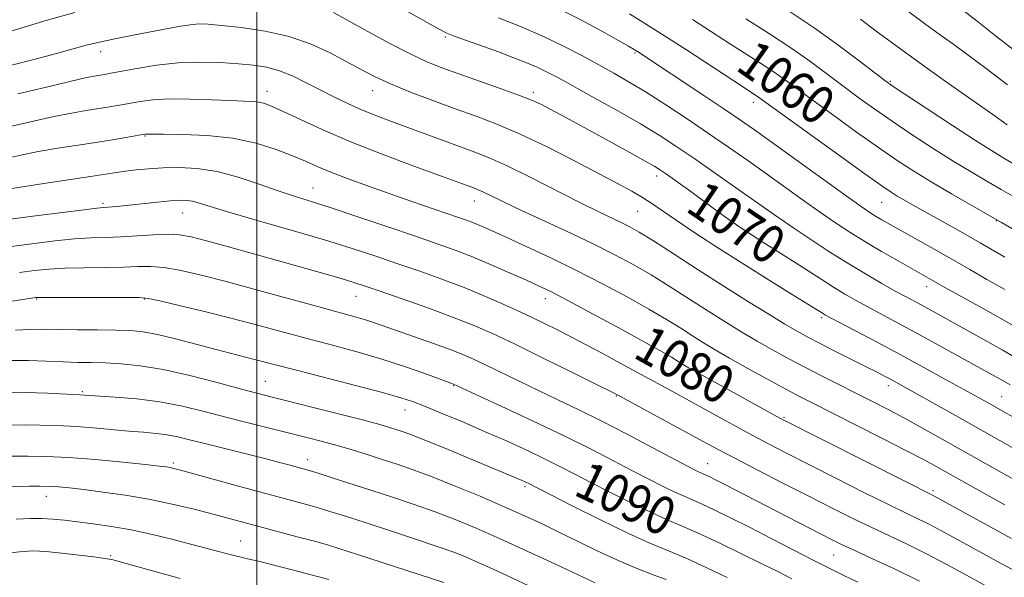
# Model space of a CAD drawing. Extents: x 2044800 to 2047700, y 339800 to 342700.
# Drawn here: x 2046950 to 2047157, y 340502 to 340619 of the extents above; entities that cross this region are included whole.
import ezdxf
from ezdxf.enums import TextEntityAlignment as Align

# ---------------------------------------------------------------- set-up
doc = ezdxf.new("R2010")
doc.units = 0
doc.header["$MEASUREMENT"] = 0
doc.linetypes.add('DGN Style 3', pattern=[71.67371, 51.195507, -20.478203])
for name, color, linetype, lineweight in [('32000', 7, 'Continuous', 0), ('DTM SPOT ELEVATION', 2, 'Continuous', 13), ('INDEX CONTOUR', 41, 'Continuous', 13), ('INDEX CONTOUR DASHED', 41, 'DGN Style 3', 13), ('INDEX CONTOUR LABEL', 244, 'Continuous', 0), ('INTERMEDIATE CONTOUR', 44, 'Continuous', 0), ('INTERMEDIATE CONTOUR DASHED', 44, 'DGN Style 3', 0)]:
    doc.layers.add(name, color=color, linetype=linetype, lineweight=lineweight)
doc.styles.add('Style-ITALICS', font='ITALICS.shx')

msp = doc.modelspace()

# ---------------------------------------------------------------- linework, layer by layer
at = {"layer": '32000', "flags": 128}
msp.add_lwpolyline([(2047000, 342500), (2047000, 340000)], dxfattribs=at)
at = {"layer": 'DTM SPOT ELEVATION'}
for p in [(2047039.64, 340615.44, 1068.2), (2046967.15, 340612.35, 1072.6), (2047079.44, 340612.06, 1064.2), (2047133.14, 340606.15, 1055.8), (2047002.12, 340603.99, 1075.4), (2047024.3, 340604.16, 1072.7), (2047058.09, 340603.82, 1069.6), (2047104.34, 340601.7, 1062.5), (2046976.46, 340594.65, 1078.1), (2047084.03, 340586.2, 1070.5), (2047011.77, 340583.67, 1079.2), (2046967.64, 340580.51, 1081.7), (2047045.72, 340580.98, 1076.7), (2047131.28, 340580.72, 1062.9), (2046984.4, 340578.43, 1082.8), (2047080.06, 340578.82, 1072.9), (2047108.97, 340575.68, 1068.6), (2047155.38, 340576.85, 1060.1), (2047140.76, 340562.96, 1066.6), (2047020.82, 340560.94, 1084.8), (2046953.68, 340560.39, 1088.1), (2046976.33, 340560.37, 1088.1), (2047060.61, 340560.41, 1080.6), (2047118.67, 340556.45, 1072.3), (2047086.15, 340544.36, 1081.2), (2047001.79, 340543.04, 1091.1), (2046963.28, 340540.85, 1093.8), (2047041.34, 340542.11, 1088.1), (2047132.75, 340542.13, 1074.5), (2047075.54, 340539.98, 1084.1), (2047156.55, 340539.82, 1071.1), (2047031.1, 340537.06, 1090.7), (2047110.82, 340535.49, 1079.8), (2046982.41, 340525.92, 1097.7), (2047010.68, 340526.59, 1095.4), (2047094.77, 340525.77, 1085.2), (2047056.32, 340520.93, 1092.3), (2047142.07, 340520.06, 1079.7), (2046955.72, 340518.86, 1100.7), (2046996.58, 340509.52, 1101.1), (2046969.3, 340506.43, 1103.8), (2047121.26, 340506.56, 1086.9)]:
    msp.add_point(p, dxfattribs=at)
at = {"layer": 'INDEX CONTOUR'}
for points in [[(2046961.741, 340620.562, 1070), (2046955.9, 340618.973, 1070), (2046950.568, 340617.391, 1070), (2046946.532, 340616.138, 1070)], [(2047158.329, 340542.295, 1070), (2047156.508, 340543.352, 1070), (2047154.1979, 340544.6459, 1070), (2047142.659, 340551.018, 1070), (2047138.254, 340553.422, 1070), (2047134.373, 340555.508, 1070), (2047128.234, 340558.782, 1070), (2047125.813, 340560.11, 1070), (2047123.56, 340561.407, 1070), (2047121.208, 340562.839, 1070), (2047118.573, 340564.513, 1070), (2047113.125, 340568.034, 1070), (2047110.711, 340569.564, 1070), (2047106.323, 340572.318, 1070), (2047104.096, 340573.749, 1070), (2047101.743, 340575.316, 1070), (2047099.21, 340577.073, 1070), (2047096.4891, 340579.037, 1070), (2047091.205, 340582.933, 1070), (2047089.032, 340584.513, 1070), (2047087.267, 340585.774, 1070), (2047085.909, 340586.726, 1070), (2047084.859, 340587.44, 1070), (2047083.62, 340588.203, 1070), (2047081.597, 340589.361, 1070), (2047078.402, 340591.142, 1070), (2047070.482, 340595.5, 1070), (2047064.012, 340599.02, 1070), (2047061.671, 340600.2799, 1070), (2047059.824, 340601.244, 1070), (2047057.9, 340602.124, 1070), (2047055.209, 340603.178, 1070), (2047051.313, 340604.576, 1070), (2047042.435, 340607.672, 1070), (2047038.847, 340608.969, 1070), (2047035.61, 340610.285, 1070), (2047032.073, 340611.951, 1070), (2047027.806, 340614.17, 1070), (2047023.284, 340616.633, 1070), (2047016.107, 340620.628, 1070)], [(2047158.6, 340510.031, 1080), (2047141.965, 340519.139, 1080), (2047136.307, 340521.974, 1080), (2047110.601, 340534.945, 1080), (2047109.8849, 340535.325, 1080), (2047092.96, 340544.677, 1080), (2047090.511, 340546.056, 1080), (2047089.109, 340546.875, 1080), (2047087.14, 340548.106, 1080), (2047085.29, 340549.198, 1080), (2047081.921, 340551.093, 1080), (2047076.682, 340553.9619, 1080), (2047070.671, 340557.21, 1080), (2047065.349, 340560.049, 1080), (2047061.75, 340561.917, 1080), (2047059.211, 340563.15, 1080), (2047056.642, 340564.312, 1080), (2047053.231, 340565.825, 1080), (2047049.259, 340567.553, 1080), (2047045.284, 340569.217, 1080), (2047041.656, 340570.634, 1080), (2047037.892, 340571.991, 1080), (2047033.303, 340573.569, 1080), (2047027.491, 340575.54, 1080), (2047021.23, 340577.642, 1080), (2047015.586, 340579.502, 1080), (2047007.884, 340581.951, 1080), (2047004.486, 340583.091, 1080), (2047000.49, 340584.51, 1080), (2046996.077, 340585.981, 1080), (2046991.63, 340587.167, 1080), (2046987.471, 340587.816, 1080), (2046983.677, 340588.017, 1080), (2046980.265, 340587.943, 1080), (2046977.247, 340587.748, 1080), (2046974.627, 340587.492, 1080), (2046972.4061, 340587.217, 1080), (2046970.47, 340586.94, 1080), (2046964.998, 340586.107, 1080), (2046955.221, 340584.653, 1080), (2046950.711, 340583.957, 1080), (2046947.723, 340583.449, 1080)], [(2047112.437, 340501.567, 1090), (2047109.466, 340503.066, 1090), (2047106.155, 340504.719, 1090), (2047101.874, 340506.815, 1090), (2047097.141, 340509.086, 1090), (2047092.759, 340511.122, 1090), (2047089.278, 340512.652, 1090), (2047086.234, 340513.956, 1090), (2047082.906, 340515.455, 1090), (2047078.805, 340517.437, 1090), (2047074.354, 340519.671, 1090), (2047070.204, 340521.8001, 1090), (2047066.804, 340523.565, 1090), (2047063.796, 340525.111, 1090), (2047060.623, 340526.687, 1090), (2047056.8531, 340528.479, 1090), (2047052.5751, 340530.441, 1090), (2047048.006, 340532.468, 1090), (2047043.394, 340534.447, 1090), (2047039.114, 340536.236, 1090), (2047035.571, 340537.6829, 1090), (2047032.911, 340538.722, 1090), (2047030.243, 340539.612, 1090), (2047026.415, 340540.693, 1090), (2047020.716, 340542.192, 1090), (2047008.303, 340545.381, 1090), (2046999.251, 340547.747, 1090), (2046994.4, 340548.963, 1090), (2046991.1401, 340549.81, 1090), (2046987.149, 340550.88, 1090), (2046982.921, 340551.991, 1090), (2046979.095, 340552.911, 1090), (2046976.086, 340553.4641, 1090), (2046973.417, 340553.721, 1090), (2046970.389, 340553.814, 1090), (2046966.53, 340553.855, 1090), (2046962.29, 340553.886, 1090), (2046958.35, 340553.931, 1090), (2046955.172, 340553.99, 1090), (2046952.345, 340553.9781, 1090), (2046949.24, 340553.79, 1090)]]:
    msp.add_polyline3d(points, dxfattribs=at)
at = {"layer": 'INDEX CONTOUR DASHED'}
for points in [[(2047160.459, 340611.6, 1050), (2047154.913, 340615.9941, 1050), (2047151.385, 340618.759, 1050), (2047148.285, 340621.146, 1050)], [(2047162.645, 340572.857, 1060), (2047156.494, 340576.448, 1060), (2047145.975, 340582.489, 1060), (2047141.739, 340584.963, 1060), (2047138.085, 340587.205, 1060), (2047134.569, 340589.504, 1060), (2047130.664, 340592.194, 1060), (2047126.05, 340595.466, 1060), (2047121.238, 340598.934, 1060), (2047116.9469, 340602.0709, 1060), (2047111.128, 340606.377, 1060), (2047108.734, 340608.057, 1060), (2047106.052, 340609.815, 1060), (2047099.523, 340613.958, 1060), (2047091.532, 340619.128, 1060)], [(2047039.278, 340500.7319, 1100), (2047020.908, 340506.726, 1100), (2047017.4311, 340507.845, 1100), (2047014.821, 340508.647, 1100), (2047012.082, 340509.423, 1100), (2047008.491, 340510.394, 1100), (2046990.7919, 340515.115, 1100), (2046986.79, 340516.1489, 1100), (2046982.216, 340517.2439, 1100), (2046977.302, 340518.27, 1100), (2046972.3071, 340519.119, 1100), (2046967.611, 340519.784, 1100), (2046963.624, 340520.282, 1100), (2046960.618, 340520.631, 1100), (2046958.32, 340520.852, 1100), (2046956.321, 340520.969, 1100), (2046954.292, 340521.006, 1100), (2046952.228, 340520.984, 1100), (2046950.203, 340520.925, 1100), (2046948.278, 340520.846, 1100)]]:
    msp.add_polyline3d(points, dxfattribs=at)
at = {"layer": 'INTERMEDIATE CONTOUR'}
for points in [[(2047162.3, 340533.614, 1072), (2047153.667, 340538.514, 1072), (2047148.553, 340541.367, 1072), (2047144.756, 340543.471, 1072), (2047140.186, 340545.982, 1072), (2047135.204, 340548.685, 1072), (2047130.201, 340551.354, 1072), (2047119.395, 340557.051, 1072), (2047119.001, 340557.283, 1072), (2047117.5921, 340558.166, 1072), (2047112.164, 340561.509, 1072), (2047107.67, 340564.292, 1072), (2047102.541, 340567.514, 1072), (2047097.24, 340570.912, 1072), (2047092.267, 340574.158, 1072), (2047088.1341, 340576.911, 1072), (2047083, 340580.43, 1072), (2047081.062, 340581.692, 1072), (2047078.833, 340583.008, 1072), (2047075.918, 340584.608, 1072), (2047071.955, 340586.707, 1072), (2047066.775, 340589.402, 1072), (2047060.975, 340592.33, 1072), (2047055.3431, 340595.012, 1072), (2047050.458, 340597.101, 1072), (2047046.058, 340598.778, 1072), (2047041.671, 340600.359, 1072), (2047036.983, 340602.079, 1072), (2047032.307, 340603.872, 1072), (2047028.112, 340605.596, 1072), (2047024.708, 340607.157, 1072), (2047021.764, 340608.666, 1072), (2047018.7911, 340610.283, 1072), (2047015.373, 340612.1, 1072), (2047011.393, 340613.931, 1072), (2047006.808, 340615.521, 1072), (2047001.708, 340616.6741, 1072), (2046996.712, 340617.431, 1072), (2046992.572, 340617.894, 1072), (2046989.787, 340618.144, 1072), (2046987.8419, 340618.19, 1072), (2046985.9679, 340618.023, 1072), (2046983.552, 340617.644, 1072), (2046980.591, 340617.104, 1072), (2046973.658, 340615.783, 1072), (2046970.1199, 340615.086, 1072), (2046966.902, 340614.393, 1072), (2046964.135, 340613.704, 1072), (2046957.883, 340611.986, 1072), (2046953.379, 340610.802, 1072), (2046948.414, 340609.558, 1072)], [(2047172.293, 340521.475, 1074), (2047146.853, 340535.845, 1074), (2047134.296, 340542.866, 1074), (2047133.138, 340543.495, 1074), (2047131.931, 340544.135, 1074), (2047130.339, 340544.957, 1074), (2047128.058, 340546.114, 1074), (2047121.461, 340549.43, 1074), (2047118.262, 340551.054, 1074), (2047115.765, 340552.357, 1074), (2047113.5499, 340553.583, 1074), (2047110.986, 340555.086, 1074), (2047107.568, 340557.15, 1074), (2047103.309, 340559.778, 1074), (2047098.348, 340562.904, 1074), (2047092.924, 340566.385, 1074), (2047087.6709, 340569.782, 1074), (2047083.323, 340572.577, 1074), (2047080.378, 340574.41, 1074), (2047078.391, 340575.5469, 1074), (2047076.685, 340576.41, 1074), (2047071.866, 340578.712, 1074), (2047068.031, 340580.606, 1074), (2047057.557, 340585.909, 1074), (2047052.601, 340588.339, 1074), (2047048.821, 340590.041, 1074), (2047045.79, 340591.244, 1074), (2047039.341, 340593.606, 1074), (2047028.265, 340597.713, 1074), (2047025.033, 340598.938, 1074), (2047022.01, 340600.159, 1074), (2047019.127, 340601.435, 1074), (2047016.3041, 340602.79, 1074), (2047013.455, 340604.237, 1074), (2047010.527, 340605.755, 1074), (2047007.596, 340607.189, 1074), (2047004.77, 340608.349, 1074), (2047002.087, 340609.102, 1074), (2046999.31, 340609.544, 1074), (2046996.131, 340609.828, 1074), (2046992.33, 340610.061, 1074), (2046988.041, 340610.162, 1074), (2046983.487, 340610.003, 1074), (2046978.928, 340609.514, 1074), (2046974.775, 340608.852, 1074), (2046969.326, 340607.829, 1074), (2046967.993, 340607.59, 1074), (2046965.817, 340607.236, 1074), (2046963.9039, 340606.858, 1074), (2046960.671, 340606.121, 1074), (2046955.766, 340604.932, 1074), (2046949.763, 340603.504, 1074)], [(2047161.017, 340521.374, 1076), (2047144.058, 340530.929, 1076), (2047139.9239, 340533.227, 1076), (2047136.1, 340535.3111, 1076), (2047132.652, 340537.1341, 1076), (2047129.392, 340538.806, 1076), (2047118.799, 340544.138, 1076), (2047115.147, 340546.019, 1076), (2047111.686, 340547.858, 1076), (2047108.382, 340549.676, 1076), (2047105.161, 340551.515, 1076), (2047101.937, 340553.422, 1076), (2047098.582, 340555.473, 1076), (2047094.959, 340557.753, 1076), (2047086.878, 340562.921, 1076), (2047082.856, 340565.415, 1076), (2047079.058, 340567.634, 1076), (2047075.119, 340569.752, 1076), (2047070.55, 340572.027, 1076), (2047065.097, 340574.609, 1076), (2047054.559, 340579.495, 1076), (2047051.109, 340581.13, 1076), (2047047.504, 340582.888, 1076), (2047046.524, 340583.329, 1076), (2047045.738, 340583.641, 1076), (2047032.994, 340588.303, 1076), (2047026.302, 340590.813, 1076), (2047019.562, 340593.475, 1076), (2047013.724, 340595.979, 1076), (2047009.029, 340598.139, 1076), (2047005.533, 340599.8, 1076), (2047003.209, 340600.862, 1076), (2047001.676, 340601.446, 1076), (2047000.466, 340601.728, 1076), (2046999.123, 340601.866, 1076), (2046997.236, 340601.9531, 1076), (2046994.408, 340602.065, 1076), (2046990.437, 340602.244, 1076), (2046985.911, 340602.405, 1076), (2046981.616, 340602.428, 1076), (2046978.158, 340602.233, 1076), (2046975.437, 340601.884, 1076), (2046971.107, 340601.11, 1076), (2046969.032, 340600.757, 1076), (2046964.132, 340599.986, 1076), (2046961.026, 340599.459, 1076), (2046957.351, 340598.733, 1076), (2046953.081, 340597.77, 1076), (2046948.464, 340596.701, 1076)], [(2047157.19, 340517.125, 1078), (2047152.812, 340519.543, 1078), (2047142.88, 340525.106, 1078), (2047140.261, 340526.5251, 1078), (2047136.549, 340528.469, 1078), (2047131.465, 340531.071, 1078), (2047125.845, 340533.9191, 1078), (2047117.106, 340538.324, 1078), (2047114.193, 340539.815, 1078), (2047111.154, 340541.422, 1078), (2047107.346, 340543.488, 1078), (2047103.182, 340545.785, 1078), (2047099.337, 340547.9441, 1078), (2047096.306, 340549.694, 1078), (2047093.856, 340551.169, 1078), (2047091.571, 340552.6021, 1078), (2047089.068, 340554.199, 1078), (2047086.084, 340556.059, 1078), (2047082.389, 340558.254, 1078), (2047077.843, 340560.81, 1078), (2047072.673, 340563.582, 1078), (2047067.199, 340566.379, 1078), (2047061.754, 340569.021, 1078), (2047056.727, 340571.365, 1078), (2047052.522, 340573.278, 1078), (2047049.419, 340574.673, 1078), (2047047.207, 340575.648, 1078), (2047045.5479, 340576.346, 1078), (2047044.0889, 340576.914, 1078), (2047042.4, 340577.519, 1078), (2047032.54, 340580.884, 1078), (2047028.012, 340582.455, 1078), (2047023.442, 340584.078, 1078), (2047019.168, 340585.644, 1078), (2047015.52, 340587.046, 1078), (2047012.676, 340588.224, 1078), (2047010.194, 340589.307, 1078), (2047007.478, 340590.468, 1078), (2047004.043, 340591.81, 1078), (2046999.845, 340593.139, 1078), (2046994.9521, 340594.187, 1078), (2046989.563, 340594.762, 1078), (2046984.411, 340594.973, 1078), (2046980.361, 340595.005, 1078), (2046976.706, 340595.02, 1078), (2046976.488, 340595.002, 1078), (2046975.987, 340594.922, 1078), (2046972.887, 340594.392, 1078), (2046970.07, 340593.925, 1078), (2046966.537, 340593.363, 1078), (2046962.447, 340592.737, 1078), (2046958.147, 340592.06, 1078), (2046954.031, 340591.345, 1078), (2046950.402, 340590.61, 1078), (2046947.215, 340589.905, 1078)], [(2047160.2961, 340502.706, 1082), (2047156.951, 340504.502, 1082), (2047146.342, 340510.295, 1082), (2047143.622, 340511.767, 1082), (2047141.266, 340512.9981, 1082), (2047139.076, 340514.081, 1082), (2047136.469, 340515.3351, 1082), (2047132.77, 340517.137, 1082), (2047127.586, 340519.716, 1082), (2047121.652, 340522.699, 1082), (2047115.987, 340525.563, 1082), (2047111.329, 340527.934, 1082), (2047107.2829, 340530.029, 1082), (2047103.176, 340532.215, 1082), (2047098.557, 340534.729, 1082), (2047086.83, 340541.193, 1082), (2047077.128, 340546.479, 1082), (2047072.4039, 340549.036, 1082), (2047067.761, 340551.516, 1082), (2047063.718, 340553.617, 1082), (2047060.061, 340555.439, 1082), (2047056.386, 340557.187, 1082), (2047052.378, 340559.017, 1082), (2047048.058, 340560.897, 1082), (2047043.529, 340562.749, 1082), (2047038.893, 340564.511, 1082), (2047034.229, 340566.183, 1082), (2047029.615, 340567.781, 1082), (2047025.027, 340569.338, 1082), (2047020.053, 340570.963, 1082), (2047014.182, 340572.78, 1082), (2047007.198, 340574.841, 1082), (2047000.077, 340576.901, 1082), (2046994.0901, 340578.646, 1082), (2046990.168, 340579.836, 1082), (2046987.883, 340580.546, 1082), (2046986.4659, 340580.926, 1082), (2046985.224, 340581.106, 1082), (2046983.769, 340581.12, 1082), (2046981.787, 340580.983, 1082), (2046979.103, 340580.7189, 1082), (2046971.172, 340579.862, 1082), (2046969.63, 340579.716, 1082), (2046967.725, 340579.569, 1082), (2046966.387, 340579.438, 1082), (2046963.705, 340579.124, 1082), (2046959.15, 340578.557, 1082), (2046953.449, 340577.829, 1082), (2046937.9421, 340575.796, 1082)], [(2047155.862, 340498.619, 1084), (2047149.133, 340502.307, 1084), (2047144.855, 340504.619, 1084), (2047140.568, 340506.858, 1084), (2047136.641, 340508.797, 1084), (2047129.234, 340512.3, 1084), (2047125.268, 340514.233, 1084), (2047120.899, 340516.418, 1084), (2047115.994, 340518.906, 1084), (2047110.556, 340521.68, 1084), (2047105.137, 340524.462, 1084), (2047100.421, 340526.907, 1084), (2047096.841, 340528.799, 1084), (2047093.812, 340530.435, 1084), (2047076.268, 340539.931, 1084), (2047074.365, 340540.917, 1084), (2047071.372, 340542.417, 1084), (2047066.347, 340544.916, 1084), (2047060.187, 340547.958, 1084), (2047054.254, 340550.852, 1084), (2047049.527, 340553.083, 1084), (2047045.462, 340554.859, 1084), (2047041.136, 340556.565, 1084), (2047035.941, 340558.473, 1084), (2047030.543, 340560.386, 1084), (2047025.927, 340561.992, 1084), (2047022.754, 340563.083, 1084), (2047020.406, 340563.853, 1084), (2047017.94, 340564.601, 1084), (2047014.594, 340565.569, 1084), (2047010.319, 340566.782, 1084), (2046999.599, 340569.782, 1084), (2046994.063, 340571.316, 1084), (2046989.414, 340572.588, 1084), (2046986.162, 340573.428, 1084), (2046983.744, 340573.868, 1084), (2046981.328, 340573.992, 1084), (2046978.29, 340573.888, 1084), (2046971.375, 340573.452, 1084), (2046968.195, 340573.317, 1084), (2046965.072, 340573.195, 1084), (2046961.656, 340572.981, 1084), (2046957.615, 340572.586, 1084), (2046952.709, 340571.994, 1084), (2046946.715, 340571.209, 1084)], [(2047139.283, 340501.04, 1086), (2047134.032, 340503.608, 1086), (2047129.403, 340505.768, 1086), (2047125.697, 340507.464, 1086), (2047123.043, 340508.703, 1086), (2047120.879, 340509.762, 1086), (2047118.474, 340510.981, 1086), (2047111.536, 340514.535, 1086), (2047098.218, 340521.447, 1086), (2047096.413, 340522.37, 1086), (2047095.223, 340522.959, 1086), (2047094.435, 340523.329, 1086), (2047092.793, 340524.051, 1086), (2047091.9971, 340524.441, 1086), (2047090.47, 340525.233, 1086), (2047083.207, 340529.087, 1086), (2047077.807, 340531.932, 1086), (2047072.346, 340534.747, 1086), (2047067.525, 340537.1369, 1086), (2047063.234, 340539.193, 1086), (2047059.167, 340541.128, 1086), (2047055.12, 340543.087, 1086), (2047048.064, 340546.533, 1086), (2047045.542, 340547.722, 1086), (2047043.268, 340548.703, 1086), (2047040.601, 340549.7349, 1086), (2047037.12, 340550.998, 1086), (2047024.737, 340555.375, 1086), (2047022.853, 340555.993, 1086), (2047020.8631, 340556.575, 1086), (2047013.799, 340558.498, 1086), (2047000.392, 340562.18, 1086), (2046993.524, 340564.033, 1086), (2046987.996, 340565.456, 1086), (2046983.749, 340566.422, 1086), (2046980.449, 340566.978, 1086), (2046977.7281, 340567.184, 1086), (2046975.076, 340567.168, 1086), (2046971.95, 340567.072, 1086), (2046968.003, 340567.005, 1086), (2046963.675, 340566.945, 1086), (2046959.607, 340566.837, 1086), (2046956.241, 340566.636, 1086), (2046953.251, 340566.333, 1086), (2046950.113, 340565.9309, 1086)], [(2047126.316, 340500.858, 1088), (2047123.34, 340502.253, 1088), (2047120.433, 340503.672, 1088), (2047117.045, 340505.3899, 1088), (2047108.118, 340510.0159, 1088), (2047103.537, 340512.374, 1088), (2047099.544, 340514.382, 1088), (2047096.232, 340515.996, 1088), (2047093.597, 340517.2251, 1088), (2047091.567, 340518.118, 1088), (2047089.79, 340518.879, 1088), (2047087.849, 340519.753, 1088), (2047085.4009, 340520.939, 1088), (2047082.412, 340522.452, 1088), (2047078.925, 340524.264, 1088), (2047074.934, 340526.358, 1088), (2047070.233, 340528.783, 1088), (2047064.566, 340531.599, 1088), (2047057.934, 340534.767, 1088), (2047051.361, 340537.834, 1088), (2047041.3049, 340542.473, 1088), (2047035.264, 340544.692, 1088), (2047031.04, 340546.179, 1088), (2047026.242, 340547.747, 1088), (2047021.266, 340549.207, 1088), (2047016.198, 340550.58, 1088), (2047011.051, 340551.94, 1088), (2047000.432, 340554.793, 1088), (2046994.803, 340556.265, 1088), (2046988.993, 340557.717, 1088), (2046983.65, 340559.006, 1088), (2046979.5699, 340559.9639, 1088), (2046977.165, 340560.481, 1088), (2046975.318, 340560.668, 1088), (2046972.526, 340560.6921, 1088), (2046954.867, 340560.686, 1088), (2046953.793, 340560.673, 1088), (2046953.51, 340560.654, 1088), (2046932.059, 340557.3779, 1088)], [(2047098.865, 340501.8269, 1092), (2047094.557, 340503.867, 1092), (2047090.344, 340505.782, 1092), (2047086.523, 340507.412, 1092), (2047082.618, 340509.062, 1092), (2047077.963, 340511.157, 1092), (2047072.209, 340513.934, 1092), (2047066.296, 340516.89, 1092), (2047056.881, 340521.681, 1092), (2047056.378, 340521.919, 1092), (2047055.743, 340522.207, 1092), (2047054.936, 340522.559, 1092), (2047044.663, 340526.846, 1092), (2047039.707, 340528.9, 1092), (2047035.326, 340530.692, 1092), (2047032.363, 340531.859, 1092), (2047030.524, 340532.532, 1092), (2047029.227, 340532.961, 1092), (2047027.879, 340533.383, 1092), (2047025.84, 340533.967, 1092), (2047022.457, 340534.867, 1092), (2047017.404, 340536.1571, 1092), (2047002.906, 340539.781, 1092), (2046999.973, 340540.5339, 1092), (2046996.507, 340541.466, 1092), (2046991.6379, 340542.789, 1092), (2046985.927, 340544.265, 1092), (2046980.291, 340545.536, 1092), (2046975.468, 340546.336, 1092), (2046971.466, 340546.739, 1092), (2046968.109, 340546.909, 1092), (2046965.191, 340546.989, 1092), (2046962.375, 340547.048, 1092), (2046959.292, 340547.135, 1092), (2046955.713, 340547.276, 1092), (2046951.975, 340547.41, 1092), (2046948.558, 340547.454, 1092)], [(2047086.002, 340501.3771, 1094), (2047083.2941, 340502.399, 1094), (2047079.716, 340503.804, 1094), (2047075.666, 340505.511, 1094), (2047071.5, 340507.432, 1094), (2047067.397, 340509.432, 1094), (2047063.489, 340511.366, 1094), (2047059.821, 340513.142, 1094), (2047056.075, 340514.883, 1094), (2047051.843, 340516.763, 1094), (2047046.893, 340518.8849, 1094), (2047041.681, 340521.048, 1094), (2047036.838, 340522.9781, 1094), (2047032.828, 340524.476, 1094), (2047029.453, 340525.643, 1094), (2047026.345, 340526.656, 1094), (2047023.21, 340527.655, 1094), (2047020.037, 340528.639, 1094), (2047016.888, 340529.567, 1094), (2047013.773, 340530.421, 1094), (2047010.509, 340531.261, 1094), (2047002.683, 340533.203, 1094), (2046998.142, 340534.341, 1094), (2046993.492, 340535.536, 1094), (2046988.92, 340536.732, 1094), (2046984.349, 340537.834, 1094), (2046979.6341, 340538.732, 1094), (2046974.76, 340539.351, 1094), (2046970.2351, 340539.734, 1094), (2046962.819, 340540.207, 1094), (2046955.9611, 340540.533, 1094), (2046951.458, 340540.711, 1094), (2046947.35, 340540.7829, 1094)], [(2047071.125, 340500.661, 1096), (2047062.764, 340504.594, 1096), (2047056.964, 340507.292, 1096), (2047051.1189, 340509.9649, 1096), (2047046.096, 340512.184, 1096), (2047041.699, 340514.012, 1096), (2047037.47, 340515.631, 1096), (2047033.051, 340517.195, 1096), (2047028.497, 340518.72, 1096), (2047023.964, 340520.191, 1096), (2047015.828, 340522.787, 1096), (2047012.871, 340523.714, 1096), (2047010.959, 340524.297, 1096), (2047009.693, 340524.662, 1096), (2047006.973, 340525.404, 1096), (2047004.7501, 340525.9951, 1096), (2047001.636, 340526.797, 1096), (2046989.041, 340529.959, 1096), (2046985.857, 340530.776, 1096), (2046983.358, 340531.38, 1096), (2046981.134, 340531.807, 1096), (2046978.817, 340532.099, 1096), (2046976.191, 340532.334, 1096), (2046973.081, 340532.595, 1096), (2046965.607, 340533.299, 1096), (2046962.131, 340533.582, 1096), (2046959.333, 340533.725, 1096), (2046954.378, 340533.825, 1096), (2046951.369, 340533.9029, 1096), (2046947.853, 340533.868, 1096)], [(2046983.859, 340501.602, 1104), (2046978.039, 340503.1841, 1104), (2046969.4909, 340505.566, 1104), (2046969.013, 340505.684, 1104), (2046968.563, 340505.771, 1104), (2046967.628, 340505.908, 1104), (2046965.7431, 340506.152, 1104), (2046962.6591, 340506.53, 1104), (2046959.001, 340506.946, 1104), (2046955.608, 340507.277, 1104), (2046952.967, 340507.406, 1104), (2046950.134, 340507.243, 1104), (2046945.813, 340506.703, 1104), (2046939.242, 340505.766, 1104), (2046931.805, 340504.662, 1104), (2046925.422, 340503.687, 1104), (2046921.528, 340503.058, 1104), (2046919.614, 340502.696, 1104), (2046918.688, 340502.443, 1104), (2046917.915, 340502.17, 1104), (2046917.097, 340501.851, 1104)]]:
    msp.add_polyline3d(points, dxfattribs=at)
at = {"layer": 'INTERMEDIATE CONTOUR DASHED'}
for points in [[(2047161.563, 340546.794, 1068), (2047156.66, 340549.648, 1068), (2047151.749, 340552.41, 1068), (2047139.728, 340559.033, 1068), (2047136.344, 340560.857, 1068), (2047134.186, 340562.044, 1068), (2047131.348, 340563.6421, 1068), (2047127.918, 340565.636, 1068), (2047124.068, 340567.963, 1068), (2047120.019, 340570.519, 1068), (2047116.187, 340573.012, 1068), (2047113.038, 340575.106, 1068), (2047110.799, 340576.626, 1068), (2047108.756, 340578.054, 1068), (2047101.773, 340582.994, 1068), (2047096.82, 340586.477, 1068), (2047092.038, 340589.813, 1068), (2047088.087, 340592.512, 1068), (2047084.518, 340594.827, 1068), (2047080.605, 340597.192, 1068), (2047075.882, 340599.901, 1068), (2047070.92, 340602.674, 1068), (2047063.3689, 340606.836, 1068), (2047061.018, 340608.078, 1068), (2047058.905, 340609.087, 1068), (2047056.538, 340610.096, 1068), (2047053.822, 340611.161, 1068), (2047050.759, 340612.294, 1068), (2047044.246, 340614.615, 1068), (2047041.67, 340615.55, 1068), (2047039.92, 340616.261, 1068), (2047038.158, 340617.161, 1068), (2047030.563, 340621.416, 1068)], [(2047157.199, 340562.332, 1064), (2047153.442, 340564.489, 1064), (2047149.847, 340566.575, 1064), (2047146.193, 340568.68, 1064), (2047142.366, 340570.845, 1064), (2047133.082, 340576.028, 1064), (2047131.359, 340577.011, 1064), (2047130.048, 340577.784, 1064), (2047128.818, 340578.559, 1064), (2047127.005, 340579.797, 1064), (2047123.864, 340582.029, 1064), (2047104.565, 340595.923, 1064), (2047101.63, 340597.978, 1064), (2047098.329, 340600.22, 1064), (2047093.921, 340603.168, 1064), (2047079.991, 340612.3989, 1064), (2047079.2811, 340612.838, 1064), (2047078.13, 340613.504, 1064), (2047075.98, 340614.711, 1064), (2047072.492, 340616.643, 1064), (2047068.205, 340618.956, 1064), (2047063.878, 340621.176, 1064)], [(2047157.75, 340605.383, 1052), (2047153.254, 340608.857, 1052), (2047149.519, 340611.656, 1052), (2047146.461, 340613.867, 1052), (2047143.917, 340615.6809, 1052), (2047141.667, 340617.311, 1052), (2047136.237, 340621.313, 1052)], [(2047158.952, 340554.767, 1066), (2047152.647, 340558.336, 1066), (2047144.612, 340562.804, 1066), (2047134.759, 340568.3831, 1066), (2047131.302, 340570.377, 1066), (2047127.809, 340572.4469, 1066), (2047124.641, 340574.412, 1066), (2047121.624, 340576.389, 1066), (2047118.451, 340578.567, 1066), (2047114.894, 340581.08, 1066), (2047107.0981, 340586.663, 1066), (2047103.16, 340589.465, 1066), (2047099.149, 340592.278, 1066), (2047094.928, 340595.186, 1066), (2047090.436, 340598.217, 1066), (2047085.943, 340601.178, 1066), (2047081.797, 340603.82, 1066), (2047078.235, 340605.976, 1066), (2047075.034, 340607.812, 1066), (2047071.861, 340609.575, 1066), (2047068.418, 340611.462, 1066), (2047064.57, 340613.473, 1066), (2047060.22, 340615.557, 1066), (2047055.419, 340617.631, 1066), (2047050.813, 340619.49, 1066)], [(2047157.217, 340569.145, 1062), (2047152.048, 340572.152, 1062), (2047147.404, 340574.805, 1062), (2047143.447, 340577.026, 1062), (2047137.795, 340580.169, 1062), (2047135.968, 340581.199, 1062), (2047134.568, 340582.014, 1062), (2047133.282, 340582.814, 1062), (2047131.326, 340584.151, 1062), (2047127.795, 340586.662, 1062), (2047122.2181, 340590.672, 1062), (2047105.219, 340602.971, 1062), (2047100.482, 340606.067, 1062), (2047095.982, 340609.027, 1062), (2047090.268, 340612.758, 1062), (2047084.139, 340616.688, 1062), (2047078.323, 340620.311, 1062)], [(2047159.4019, 340581.688, 1058), (2047156.462, 340583.397, 1058), (2047153.42, 340585.142, 1058), (2047150.112, 340587.067, 1058), (2047146.372, 340589.331, 1058), (2047142.135, 340592.016, 1058), (2047137.7181, 340594.91, 1058), (2047133.534, 340597.727, 1058), (2047129.881, 340600.259, 1058), (2047126.603, 340602.614, 1058), (2047123.426, 340604.974, 1058), (2047120.096, 340607.494, 1058), (2047116.426, 340610.214, 1058), (2047112.248, 340613.1431, 1058), (2047107.5291, 340616.236, 1058), (2047102.759, 340619.24, 1058)], [(2047163.813, 340585.976, 1056), (2047156.971, 340590.005, 1056), (2047154.376, 340591.57, 1056), (2047151.005, 340593.7, 1056), (2047146.186, 340596.827, 1056), (2047140.867, 340600.315, 1056), (2047136.403, 340603.259, 1056), (2047133.713, 340605.0531, 1056), (2047131.969, 340606.293, 1056), (2047129.906, 340607.877, 1056), (2047126.556, 340610.467, 1056), (2047122.1351, 340613.8, 1056), (2047117.155, 340617.378, 1056), (2047112.101, 340620.766, 1056)], [(2047157.725, 340596.989, 1054), (2047154.657, 340599.181, 1054), (2047144.695, 340606.191, 1054), (2047139.176, 340610.107, 1054), (2047134.298, 340613.64, 1054), (2047130.192, 340616.669, 1054), (2047126.845, 340619.1609, 1054)], [(2047061.227, 340498.152, 1098), (2047049.5259, 340503.607, 1098), (2047046.637, 340504.93, 1098), (2047044.185, 340506.006, 1098), (2047041.578, 340507.041, 1098), (2047038.102, 340508.285, 1098), (2047033.318, 340509.9, 1098), (2047027.889, 340511.687, 1098), (2047022.754, 340513.355, 1098), (2047018.629, 340514.68, 1098), (2047015.336, 340515.713, 1098), (2047012.477, 340516.568, 1098), (2047009.639, 340517.369, 1098), (2046996.888, 340520.836, 1098), (2046983.951, 340524.378, 1098), (2046982.506, 340524.755, 1098), (2046981.744, 340524.922, 1098), (2046980.967, 340525.046, 1098), (2046979.475, 340525.227, 1098), (2046976.568, 340525.547, 1098), (2046971.8439, 340526.048, 1098), (2046966.09, 340526.604, 1098), (2046960.395, 340527.049, 1098), (2046955.642, 340527.264, 1098), (2046951.901, 340527.311, 1098), (2046946.868, 340527.297, 1098)], [(2047015.108, 340501.378, 1102), (2047007.947, 340503.27, 1102), (2047004.132, 340504.264, 1102), (2047000.625, 340505.154, 1102), (2046998.0521, 340505.769, 1102), (2046996.127, 340506.206, 1102), (2046994.335, 340506.629, 1102), (2046992.223, 340507.176, 1102), (2046986.338, 340508.757, 1102), (2046982.389, 340509.786, 1102), (2046978.025, 340510.851, 1102), (2046973.596, 340511.81, 1102), (2046969.41, 340512.556, 1102), (2046965.613, 340513.111, 1102), (2046962.308, 340513.532, 1102), (2046959.54, 340513.864, 1102), (2046957.12, 340514.101, 1102), (2046954.8, 340514.2269, 1102), (2046952.325, 340514.221, 1102), (2046949.411, 340514.049, 1102)]]:
    msp.add_polyline3d(points, dxfattribs=at)

# ---------------------------------------------------------------- texts
at = {"layer": 'INDEX CONTOUR LABEL', "style": 'Style-ITALICS', "width": 0.875}
for s, rotation, p in [('1060', 324.8, (2047102.647, 340611.975, 1060)), ('1070', 326.200001, (2047092.035, 340582.32, 1070)), ('1080', 330.600001, (2047080.753, 340551.733, 1080)), ('1090', 334.600001, (2047067.995, 340522.947, 1090))]:
    msp.add_text(s, height=8, rotation=rotation, dxfattribs=at).set_placement(p, align=Align.MIDDLE_LEFT)

doc.saveas('drawing.dxf')
